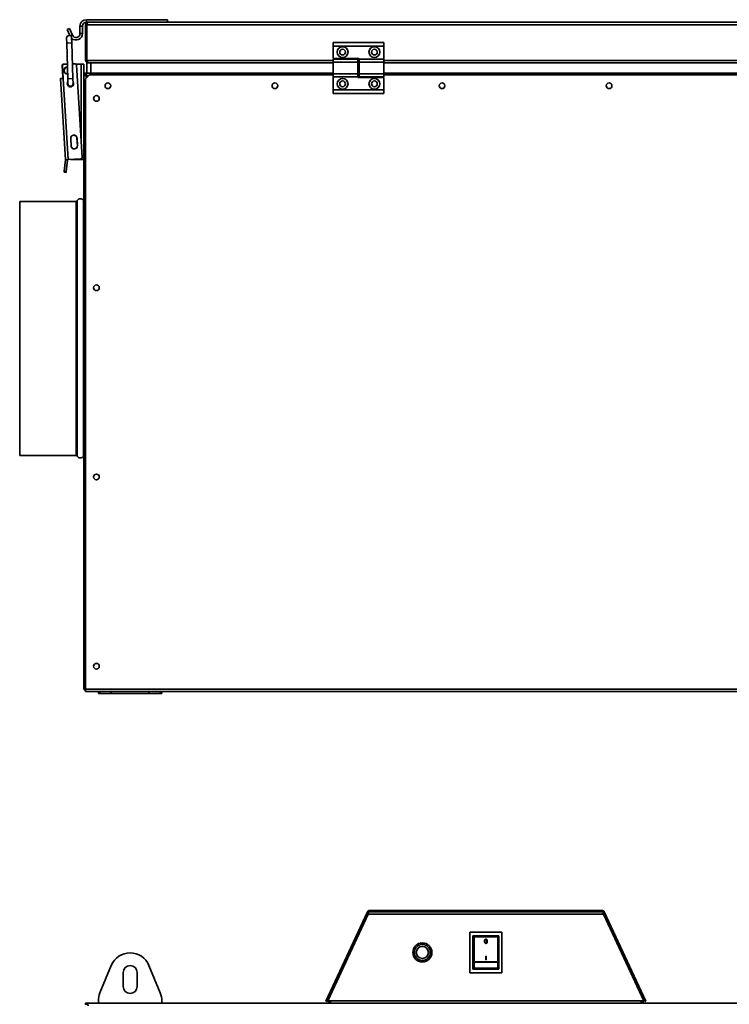
# Model space of a CAD drawing. Units: millimetres. Extents: x -786 to 3319, y -419 to 1776.
# Drawn here: x -14 to 545, y 1000 to 1776 of the extents above; entities that cross this region are included whole.
import ezdxf

# ---------------------------------------------------------------- set-up
doc = ezdxf.new("R2010")
doc.units = ezdxf.units.MM
doc.header["$LTSCALE"] = 5

msp = doc.modelspace()

# ---------------------------------------------------------------- linework, layer by layer
at = {"color": 7, "linetype": 'Continuous', "lineweight": 35}
for p, q in [((38.74, 1775.64), (38.74, 1773.64)), ((102.64, 1775.64), (38.74, 1775.64)), ((102.64, 1773.64), (102.64, 1775.64)), ((25.44, 1768.74), (23.61, 1767.95)), ((25.67, 1763.16), (23.61, 1767.95)), ((27.7, 1763.52), (25.44, 1768.74)), ((35.64, 1770.54), (33.64, 1770.54)), ((33.64, 1770.54), (33.64, 1764.74)), ((35.64, 1770.54), (35.64, 1764.74)), ((38.14, 1771.64), (38.84, 1771.64)), ((38.14, 1771.64), (38.14, 1743.64)), ((40.14, 1773.64), (38.74, 1773.64)), ((38.84, 1771.64), (38.84, 1743.64)), ((39.13, 1771.64), (39.13, 1743.64)), ((39.13, 1771.64), (1124.16, 1771.64)), ((40.14, 1773.64), (1123.14, 1773.64)), ((23.12, 1761.18), (23.24, 1757.18)), ((27.24, 1757.3), (27.12, 1761.3)), ((33.64, 1764.74), (35.64, 1764.74)), ((23.24, 1757.18), (24.11, 1729.19)), ((28.11, 1729.32), (27.24, 1757.3)), ((232.89, 1757.64), (272.89, 1757.64)), ((232.89, 1754.89), (232.89, 1757.64)), ((232.89, 1754.89), (272.89, 1754.89)), ((232.89, 1745.14), (232.89, 1754.89)), ((272.89, 1754.89), (272.89, 1757.64)), ((272.89, 1744.64), (272.89, 1754.89)), ((253.49, 1745.14), (232.89, 1745.14)), ((252.29, 1744.64), (232.89, 1744.64)), ((232.89, 1744.64), (232.89, 1742.14)), ((252.29, 1744.64), (252.29, 1742.14)), ((253.49, 1744.64), (253.49, 1745.14)), ((253.49, 1744.64), (272.89, 1744.64)), ((253.49, 1742.14), (253.49, 1744.64)), ((272.89, 1742.14), (272.89, 1744.64)), ((19.65, 1739.58), (20.21, 1730.38)), ((20.47, 1729.41), (19.86, 1739.39)), ((23.75, 1740.64), (20.64, 1740.64)), ((20.79, 1740.45), (23.76, 1740.63)), ((27.75, 1740.88), (29.78, 1741)), ((34.64, 1740.64), (30.61, 1740.64)), ((35.29, 1667.2), (30.84, 1740.06)), ((36.64, 1740.64), (34.64, 1740.64)), ((36.64, 1732.66), (36.64, 1740.64)), ((38.84, 1743.64), (38.14, 1743.64)), ((39.14, 1733.64), (39.14, 1741.64)), ((39.14, 1741.64), (40.14, 1741.64)), ((40.14, 1741.64), (40.43, 1741.64)), ((40.43, 1741.64), (41.14, 1741.64)), ((41.14, 1741.64), (42.14, 1741.64)), ((42.14, 1741.64), (42.14, 1733.64)), ((42.14, 1741.64), (232.89, 1741.64)), ((252.29, 1742.14), (232.89, 1742.14)), ((232.89, 1742.14), (232.89, 1733.14)), ((252.29, 1742.14), (252.29, 1733.14)), ((252.29, 1741.64), (253.49, 1741.64)), ((253.49, 1740.64), (252.29, 1740.64)), ((253.49, 1742.14), (272.89, 1742.14)), ((253.49, 1733.14), (253.49, 1742.14)), ((272.89, 1733.14), (272.89, 1742.14)), ((272.89, 1741.64), (890.39, 1741.64)), ((18.47, 1729.29), (20.47, 1729.41)), ((22.38, 1665.41), (18.47, 1729.29)), ((24.37, 1665.53), (20.47, 1729.41)), ((24.11, 1729.19), (24.23, 1725.19)), ((28.23, 1725.32), (28.11, 1729.32)), ((36.64, 1248.63), (36.64, 1732.66)), ((37.34, 1732.66), (36.64, 1732.66)), ((37.63, 1733.64), (40.14, 1733.64)), ((37.63, 1732.94), (37.63, 1733.64)), ((41.14, 1732.14), (38.14, 1729.14)), ((38.14, 1729.14), (38.14, 1248.64)), ((38.64, 1731.36), (39.5, 1730.5)), ((39.78, 1730.79), (38.93, 1731.64)), ((42.14, 1733.64), (40.14, 1733.64)), ((232.89, 1732.14), (41.14, 1732.14)), ((42.14, 1733.64), (232.89, 1733.64)), ((232.89, 1733.14), (232.89, 1730.64)), ((252.29, 1733.14), (232.89, 1733.14)), ((252.29, 1730.64), (232.89, 1730.64)), ((232.89, 1730.64), (232.89, 1720.39)), ((252.29, 1734.64), (253.49, 1734.64)), ((252.29, 1733.64), (253.49, 1733.64)), ((252.29, 1733.14), (252.29, 1730.64)), ((253.49, 1732.14), (252.29, 1732.14)), ((252.29, 1730.64), (252.29, 1730.14)), ((252.29, 1730.14), (272.89, 1730.14)), ((253.49, 1733.14), (272.89, 1733.14)), ((253.49, 1730.64), (253.49, 1733.14)), ((253.49, 1730.64), (272.89, 1730.64)), ((272.89, 1733.64), (890.39, 1733.64)), ((272.89, 1730.64), (272.89, 1733.14)), ((890.39, 1732.14), (272.89, 1732.14)), ((272.89, 1730.14), (272.89, 1720.39)), ((24.23, 1725.19), (24.32, 1724.75)), ((272.89, 1720.39), (232.89, 1720.39)), ((232.89, 1720.39), (232.89, 1717.64)), ((272.89, 1717.64), (232.89, 1717.64)), ((272.89, 1720.39), (272.89, 1717.64)), ((26.73, 1676.19), (26.36, 1682.18)), ((26.84, 1676.2), (26.47, 1682.19)), ((31.24, 1682.48), (31.61, 1676.49)), ((31.35, 1682.49), (31.72, 1676.5)), ((22.38, 1665.32), (21.35, 1656.33)), ((22.38, 1665.41), (24.37, 1665.53)), ((23.87, 1665.15), (22.38, 1665.32)), ((23.87, 1665.15), (22.84, 1656.16)), ((24.37, 1665.53), (34.36, 1666.14)), ((34.64, 1665.64), (26.23, 1665.64)), ((36.64, 1665.64), (34.64, 1665.64)), ((21.26, 1655.56), (21.35, 1656.33)), ((22.75, 1655.39), (21.26, 1655.56)), ((21.35, 1656.33), (22.84, 1656.16)), ((22.84, 1656.16), (22.75, 1655.39)), ((30.66, 1632.64), (-13.76, 1632.64)), ((-13.76, 1632.64), (-13.76, 1432.65)), ((30.66, 1432.65), (-13.76, 1432.65)), ((-13.76, 1432.65), (-13.76, 1432.64)), ((30.66, 1432.64), (-13.76, 1432.64)), ((37.34, 1248.63), (36.64, 1248.63)), ((37.63, 1248.34), (37.63, 1247.64)), ((1125.14, 1248.64), (38.14, 1248.64)), ((38.14, 1248.64), (38.14, 1246.64)), ((38.14, 1247.64), (37.63, 1247.64)), ((48.14, 1246.64), (38.14, 1246.64)), ((48.14, 1246.64), (48.14, 1245.14)), ((49.36, 1246.64), (48.14, 1246.64)), ((49.36, 1245.14), (48.14, 1245.14)), ((49.36, 1246.64), (49.36, 1245.14)), ((58.36, 1246.64), (49.36, 1246.64)), ((58.36, 1245.14), (49.36, 1245.14)), ((58.36, 1246.64), (58.36, 1245.14)), ((87.93, 1246.64), (58.36, 1246.64)), ((87.93, 1245.14), (58.36, 1245.14)), ((87.93, 1246.64), (87.93, 1245.14)), ((96.93, 1246.64), (87.93, 1246.64)), ((96.93, 1245.14), (87.93, 1245.14)), ((96.93, 1246.64), (96.93, 1245.14)), ((98.14, 1246.64), (96.93, 1246.64)), ((98.14, 1245.14), (96.93, 1245.14)), ((1065.14, 1246.64), (98.14, 1246.64)), ((98.14, 1246.64), (98.14, 1245.14)), ((227.27, 1002.99), (260.03, 1073.25)), ((227.9, 1002.69), (260.67, 1072.96)), ((260.46, 1071.33), (228.75, 1003.33)), ((260.67, 1072.96), (260.03, 1073.25)), ((445.83, 1071.33), (260.46, 1071.33)), ((444.9, 1073.33), (261.39, 1073.33)), ((261.84, 1073.71), (261.84, 1074.41)), ((261.84, 1074.41), (444.44, 1074.41)), ((261.84, 1073.71), (444.44, 1073.71)), ((444.44, 1073.71), (444.44, 1074.41)), ((445.62, 1072.96), (446.26, 1073.25)), ((445.62, 1072.96), (478.38, 1002.69)), ((477.54, 1003.33), (445.83, 1071.33)), ((446.26, 1073.25), (479.02, 1002.99)), ((340.64, 1057.33), (340.64, 1025.33)), ((365.64, 1057.33), (340.64, 1057.33)), ((343.14, 1054.33), (342.94, 1054.53)), ((342.94, 1054.53), (363.34, 1054.53)), ((342.94, 1028.13), (342.94, 1054.53)), ((363.14, 1054.33), (343.14, 1054.33)), ((343.14, 1054.33), (343.14, 1028.33)), ((363.34, 1054.53), (363.14, 1054.33)), ((363.14, 1028.33), (363.14, 1054.33)), ((363.34, 1054.53), (363.34, 1028.13)), ((365.64, 1025.33), (365.64, 1057.33)), ((343.64, 1053.58), (343.64, 1053.63)), ((343.84, 1053.83), (362.44, 1053.83)), ((343.84, 1053.69), (362.44, 1053.69)), ((352.09, 1050.13), (352.09, 1050.13)), ((352.49, 1050.93), (352.49, 1050.92)), ((353.17, 1051.47), (353.17, 1051.47)), ((353.18, 1048.47), (353.18, 1048.47)), ((353.96, 1050.13), (353.96, 1050.13)), ((354.24, 1050.13), (354.24, 1050.13)), ((362.64, 1053.63), (362.64, 1053.58)), ((58.36, 1031.16), (49.36, 1009.43)), ((96.93, 1009.43), (87.93, 1031.16)), ((343.64, 1033.76), (343.64, 1033.87)), ((343.84, 1033.97), (362.44, 1033.97)), ((343.84, 1033.97), (343.84, 1033.62)), ((343.84, 1033.62), (362.44, 1033.62)), ((353, 1038.28), (353.29, 1038.28)), ((353, 1035.58), (353, 1038.28)), ((353.29, 1035.58), (353, 1035.58)), ((353, 1035.58), (353, 1035.56)), ((353.29, 1035.56), (353, 1035.56)), ((353.29, 1038.28), (353.29, 1035.58)), ((353.29, 1035.58), (353.29, 1035.56)), ((362.44, 1033.62), (362.44, 1033.97)), ((362.64, 1033.87), (362.64, 1033.76)), ((67.64, 1025.53), (67.64, 1014.53)), ((78.64, 1014.53), (78.64, 1025.53)), ((340.64, 1025.33), (365.64, 1025.33)), ((343.14, 1028.33), (342.94, 1028.13)), ((363.34, 1028.13), (342.94, 1028.13)), ((343.14, 1028.33), (363.14, 1028.33)), ((343.84, 1028.83), (362.44, 1028.83)), ((363.34, 1028.13), (363.14, 1028.33)), ((38.14, 1000.63), (38.14, 1001.33)), ((38.14, 1001.33), (39.13, 1001.33)), ((39.13, 1000.63), (38.14, 1000.63)), ((38.14, 1000.35), (38.14, 1000.63)), ((1124.16, 1001.33), (39.13, 1001.33)), ((39.13, 1001.33), (39.13, 1000.63)), ((48.14, 1003.31), (48.14, 1001.33)), ((98.14, 1001.33), (98.14, 1003.31)), ((227.27, 1002.99), (227.9, 1002.69)), ((230.96, 1003.33), (228.75, 1003.33)), ((475.33, 1003.33), (230.96, 1003.33)), ((230.96, 1003.33), (230.96, 1001.33)), ((477.54, 1003.33), (475.33, 1003.33)), ((475.33, 1001.33), (475.33, 1003.33)), ((479.02, 1002.99), (478.38, 1002.69))]:
    msp.add_line(p, q, dxfattribs=at)
at = {"color": 1, "linetype": 'Continuous', "lineweight": 35}
for p, q in [((26.24, 1762.89), (27.7, 1763.52)), ((27.24, 1757.3), (23.24, 1757.18)), ((34.64, 1677.83), (34.64, 1740.64)), ((39.13, 1743.64), (232.89, 1743.64)), ((252.29, 1743.64), (253.49, 1743.64)), ((272.89, 1743.64), (890.39, 1743.64)), ((28.11, 1729.32), (24.11, 1729.19)), ((38.64, 1731.36), (38.64, 1731.64)), ((38.64, 1731.64), (38.93, 1731.64)), ((38.64, 1731.36), (38.64, 1729.64)), ((40.64, 1731.64), (38.93, 1731.64)), ((34.64, 1665.64), (34.64, 1666.2)), ((30.66, 1632.64), (30.66, 1432.65)), ((31.55, 1633.19), (31.55, 1432.11)), ((36.34, 1633.19), (36.34, 1432.11)), ((30.66, 1432.65), (30.66, 1432.64)), ((31.55, 1432.1), (31.55, 1432.1)), ((36.34, 1432.1), (36.34, 1432.1))]:
    msp.add_line(p, q, dxfattribs=at)
at = {"color": 7, "linetype": 'Continuous', "lineweight": 35, "flags": 128}
for points in [[(28.23, 1725.32), (28.1, 1724.55), (27.69, 1723.89), (27.05, 1723.43), (26.29, 1723.26), (25.52, 1723.39), (24.86, 1723.8), (24.41, 1724.43), (24.23, 1725.19), (24.23, 1725.19)], [(343.64, 1053.58), (343.65, 1053.6), (343.66, 1053.63), (343.68, 1053.64), (343.7, 1053.66), (343.73, 1053.67), (343.77, 1053.68), (343.8, 1053.69), (343.84, 1053.69)], [(362.44, 1053.69), (362.48, 1053.69), (362.52, 1053.68), (362.55, 1053.67), (362.58, 1053.66), (362.61, 1053.64), (362.63, 1053.63), (362.64, 1053.6), (362.64, 1053.58)], [(343.64, 1033.87), (343.65, 1033.89), (343.66, 1033.91), (343.68, 1033.93), (343.7, 1033.94), (343.73, 1033.95), (343.77, 1033.96), (343.8, 1033.96), (343.84, 1033.97)], [(362.44, 1033.97), (362.48, 1033.96), (362.52, 1033.96), (362.55, 1033.95), (362.58, 1033.94), (362.61, 1033.93), (362.63, 1033.91), (362.64, 1033.89), (362.64, 1033.87)]]:
    msp.add_lwpolyline(points, dxfattribs=at)
at = {"color": 7, "linetype": 'Continuous', "lineweight": 35}
for centre, radius in [((240.39, 1750.14), 4.25), ((240.39, 1750.14), 2.25), ((265.39, 1750.14), 4.25), ((265.39, 1750.14), 2.25), ((240.39, 1725.14), 4.25), ((265.39, 1725.14), 4.25), ((55.64, 1723.64), 2.25), ((187.14, 1723.64), 2.25), ((240.39, 1725.14), 2.25), ((265.39, 1725.14), 2.25), ((318.64, 1723.64), 2.25), ((450.14, 1723.64), 2.25), ((46.64, 1713.64), 2.25), ((46.64, 1564.64), 2.25), ((46.64, 1415.64), 2.25), ((46.64, 1266.64), 2.25), ((303.14, 1041.33), 7.5), ((303.14, 1041.33), 6.27), ((303.14, 1041.33), 4.75)]:
    msp.add_circle(centre, radius, dxfattribs=at)
for centre, radius, start, end in [((38.74, 1770.54), 5.1, 90, 180), ((38.74, 1770.54), 3.1, 90, 180), ((25.12, 1761.24), 2, 1.77354, 181.77354), ((30.54, 1764.74), 5.1, 227.95318, 0), ((30.54, 1764.74), 3.1, 203.31907, 0), ((20.64, 1739.64), 1, 90, 183.5), ((20.86, 1739.45), 1, 93.5, 183.5), ((24.09, 1735.64), 3, 95.29635, 268.25072), ((29.84, 1740), 1, 3.5, 93.5), ((21.21, 1730.44), 1, 183.5, 220.3699), ((26.23, 1725.26), 2.5, 144.90364, 273.5), ((26.23, 1725.26), 2.5, 273.5, 38.64344), ((28.86, 1682.34), 2.5, 3.5, 183.5), ((28.86, 1682.34), 2.39, 3.5, 183.5), ((29.22, 1676.35), 2.5, 183.5, 3.5), ((29.22, 1676.35), 2.39, 183.5, 3.5), ((34.3, 1667.14), 1, 273.5, 3.5), ((21.88, 1665.38), 0.5, 353.5, 3.5), ((21.88, 1665.38), 2, 353.5, 3.5), ((30.66, 1633.64), 1, 270, 332.64777), ((33.94, 1631.94), 2.7, 27.35223, 152.64777), ((37.23, 1633.64), 1, 207.35223, 234.10262), ((30.66, 1431.65), 1, 27.35276, 90.00017), ((30.66, 1431.64), 1, 27.35223, 90), ((33.94, 1433.35), 2.7, 207.35286, 332.64714), ((33.94, 1433.34), 2.7, 207.35223, 332.64777), ((37.23, 1431.65), 1, 125.89697, 152.6474), ((37.23, 1431.64), 1, 125.89738, 152.64777), ((261.84, 1072.41), 2, 90, 155), ((261.84, 1072.41), 1.3, 90, 155), ((444.44, 1072.41), 2, 25, 90), ((444.44, 1072.41), 1.3, 25, 90), ((343.84, 1053.63), 0.2, 90, 180), ((362.44, 1053.63), 0.2, 0, 90), ((73.14, 1025.03), 16, 22.5, 157.5), ((73.14, 1025.53), 5.5, 0, 180), ((343.82, 1033.79), 0.179, 191.28474, 277.98364), ((362.47, 1033.79), 0.179, 262.01636, 348.71526), ((64.14, 1003.31), 16, 157.5, 180), ((73.14, 1014.53), 5.5, 180, 0), ((82.14, 1003.31), 16, 0, 22.5), ((230.96, 1003.33), 2, 180, 270), ((230.96, 1003.33), 1.3, 180, 270), ((475.33, 1003.33), 1.3, 270, 0), ((475.33, 1003.33), 2, 270, 0)]:
    msp.add_arc(centre, radius, start, end, dxfattribs=at)
at = {"color": 1, "linetype": 'Continuous', "lineweight": 35}
msp.add_arc((24.09, 1735.64), 2.8, 95.54834, 267.99874, dxfattribs=at)
at = {"color": 7, "linetype": 'Continuous', "lineweight": 35}
for points, knots in [([(40.14, 1773.64), (39.92, 1773.62), (39.45, 1773.58), (38.83, 1773.21), (38.37, 1772.66), (38.17, 1772.1), (38.15, 1771.75), (38.14, 1771.64)], [0, 0, 0, 0, 0.217578, 0.443295, 0.669018, 0.894741, 1, 1, 1, 1]), ([(39.51, 1772.76), (39.42, 1772.71), (39.19, 1772.58), (38.94, 1772.21), (38.85, 1771.86), (38.84, 1771.67), (38.84, 1771.64)], [0, 0, 0, 0, 0.225897, 0.58336, 0.940823, 1, 1, 1, 1]), ([(39.13, 1771.64), (39.2, 1771.87), (39.35, 1772.34), (39.58, 1772.96), (39.81, 1773.42), (40, 1773.62), (40.11, 1773.64), (40.14, 1773.64)], [0, 0, 0, 0, 0.217578, 0.443295, 0.669018, 0.894741, 1, 1, 1, 1]), ([(38.14, 1743.64), (38.16, 1743.42), (38.21, 1742.96), (38.58, 1742.33), (39.15, 1741.86), (39.71, 1741.66), (40.05, 1741.65), (40.14, 1741.64)], [0, 0, 0, 0, 0.210982, 0.443397, 0.675835, 0.908273, 1, 1, 1, 1]), ([(38.84, 1743.64), (38.86, 1743.47), (38.91, 1743.13), (39.21, 1742.68), (39.52, 1742.52), (39.67, 1742.44)], [0, 0, 0, 0, 0.3349, 0.670096, 1, 1, 1, 1]), ([(40.43, 1741.64), (40.33, 1741.67), (40.14, 1741.71), (39.85, 1742.08), (39.55, 1742.65), (39.31, 1743.21), (39.17, 1743.55), (39.13, 1743.64)], [0, 0, 0, 0, 0.210982, 0.443397, 0.675835, 0.908273, 1, 1, 1, 1]), ([(36.64, 1732.66), (36.66, 1732.57), (36.71, 1732.38), (37.08, 1732.09), (37.65, 1731.78), (38.21, 1731.54), (38.55, 1731.4), (38.64, 1731.36)], [0, 0, 0, 0, 0.210982, 0.443397, 0.675835, 0.908273, 1, 1, 1, 1]), ([(37.63, 1733.33), (37.53, 1733.28), (37.24, 1733.14), (37.05, 1732.85), (36.93, 1732.66)], [0, 0, 0, 0, 0.312424, 1, 1, 1, 1]), ([(37.34, 1732.66), (37.36, 1732.55), (37.4, 1732.33), (37.72, 1732), (38.15, 1731.68), (38.48, 1731.46), (38.64, 1731.36)], [0, 0, 0, 0, 0.254667, 0.509558, 0.764451, 1, 1, 1, 1]), ([(38.64, 1731.64), (38.48, 1731.73), (38.15, 1731.89), (37.73, 1732.13), (37.44, 1732.38), (37.35, 1732.55), (37.34, 1732.65), (37.34, 1732.66)], [0, 0, 0, 0, 0.239979, 0.48007, 0.720161, 0.960253, 1, 1, 1, 1]), ([(37.98, 1732.74), (37.9, 1732.69), (37.7, 1732.59), (37.59, 1732.39), (37.52, 1732.27)], [0, 0, 0, 0, 0.402698, 1, 1, 1, 1]), ([(37.52, 1732.27), (37.56, 1732.29), (37.74, 1732.37), (37.98, 1732.44), (38.17, 1732.5)], [0, 0, 0, 0, 0.237267, 1, 1, 1, 1]), ([(38.93, 1731.64), (38.83, 1731.87), (38.64, 1732.33), (38.35, 1732.96), (38.05, 1733.43), (37.81, 1733.63), (37.67, 1733.64), (37.63, 1733.64)], [0, 0, 0, 0, 0.210982, 0.443397, 0.675835, 0.908273, 1, 1, 1, 1]), ([(38.93, 1731.64), (38.82, 1731.82), (38.6, 1732.17), (38.26, 1732.6), (37.94, 1732.89), (37.73, 1732.93), (37.63, 1732.94)], [0, 0, 0, 0, 0.254667, 0.509558, 0.764451, 1, 1, 1, 1]), ([(37.63, 1732.94), (37.71, 1732.93), (37.87, 1732.89), (38.11, 1732.61), (38.36, 1732.21), (38.54, 1731.86), (38.63, 1731.67), (38.64, 1731.64)], [0, 0, 0, 0, 0.239979, 0.48007, 0.720161, 0.960253, 1, 1, 1, 1]), ([(24.36, 1724.57), (24.36, 1724.55), (24.41, 1724.31), (24.67, 1723.94), (25, 1723.52), (25.25, 1723.23), (25.28, 1723.09), (25.3, 1723.03)], [0, 0, 0, 0, 0.023469, 0.3394, 0.589476, 0.799103, 1, 1, 1, 1]), ([(27.3, 1723.09), (27.31, 1723.15), (27.33, 1723.27), (27.52, 1723.53), (27.78, 1723.9), (28.01, 1724.23), (28.07, 1724.46), (28.07, 1724.47)], [0, 0, 0, 0, 0.206458, 0.412134, 0.643048, 0.973752, 1, 1, 1, 1]), ([(38.14, 1249.72), (38.09, 1249.7), (37.8, 1249.57), (37.33, 1249.35), (36.86, 1249.05), (36.66, 1248.81), (36.65, 1248.67), (36.64, 1248.63)], [0, 0, 0, 0, 0.05828, 0.335675, 0.613098, 0.890521, 1, 1, 1, 1]), ([(36.96, 1248.63), (37, 1248.54), (37.16, 1248.23), (37.45, 1248.05), (37.65, 1247.92)], [0, 0, 0, 0, 0.304325, 1, 1, 1, 1]), ([(38.21, 1249.64), (38.19, 1249.63), (37.99, 1249.5), (37.69, 1249.26), (37.4, 1248.94), (37.36, 1248.73), (37.34, 1248.63)], [0, 0, 0, 0, 0.0474525, 0.3732081, 0.6989652, 1, 1, 1, 1]), ([(37.34, 1248.63), (37.36, 1248.71), (37.4, 1248.87), (37.68, 1249.12), (37.95, 1249.29), (38.13, 1249.38), (38.14, 1249.39)], [0, 0, 0, 0, 0.321216, 0.642583, 0.963951, 1, 1, 1, 1]), ([(37.55, 1248.98), (37.61, 1248.88), (37.71, 1248.7), (37.9, 1248.6), (37.98, 1248.55)], [0, 0, 0, 0, 0.528974, 1, 1, 1, 1]), ([(38.14, 1248.74), (38.07, 1248.64), (37.91, 1248.43), (37.73, 1248.35), (37.64, 1248.35), (37.63, 1248.34)], [0, 0, 0, 0, 0.449703, 0.921839, 1, 1, 1, 1]), ([(37.63, 1248.34), (37.74, 1248.36), (37.92, 1248.39), (38.11, 1248.57), (38.18, 1248.64)], [0, 0, 0, 0, 0.596618, 1, 1, 1, 1]), ([(37.63, 1247.64), (37.72, 1247.66), (37.89, 1247.69), (38.06, 1247.93), (38.14, 1248.04)], [0, 0, 0, 0, 0.530405, 1, 1, 1, 1]), ([(38.06, 1248.64), (38.06, 1248.65), (37.98, 1248.8), (37.89, 1249), (37.82, 1249.19)], [0, 0, 0, 0, 0.057007, 1, 1, 1, 1]), ([(260.46, 1071.33), (260.53, 1071.56), (260.66, 1072.03), (260.87, 1072.64), (261.08, 1073.1), (261.25, 1073.31), (261.36, 1073.33), (261.39, 1073.33)], [0, 0, 0, 0, 0.219341, 0.443343, 0.667348, 0.891352, 1, 1, 1, 1]), ([(444.9, 1073.33), (444.96, 1073.31), (445.1, 1073.26), (445.31, 1072.9), (445.52, 1072.35), (445.69, 1071.79), (445.79, 1071.45), (445.83, 1071.33)], [0, 0, 0, 0, 0.219341, 0.443343, 0.667348, 0.891352, 1, 1, 1, 1]), ([(343.64, 1033.87), (343.64, 1034.67), (343.64, 1036.26), (343.64, 1039.12), (343.64, 1042.94), (343.64, 1047.54), (343.64, 1051), (343.64, 1053.02), (343.64, 1053.49), (343.64, 1053.58)], [0, 0, 0, 0, 0.131457, 0.262933, 0.48614, 0.710403, 0.930432, 0.98557, 1, 1, 1, 1]), ([(343.84, 1053.69), (343.84, 1053.69), (343.84, 1053.59), (343.84, 1053.06), (343.84, 1051.05), (343.84, 1047.56), (343.84, 1043.01), (343.84, 1039.2), (343.84, 1036.35), (343.84, 1034.76), (343.84, 1033.97)], [0, 0, 0, 0, 0.000003, 0.018041, 0.074078, 0.293697, 0.516, 0.737248, 0.868634, 1, 1, 1, 1]), ([(352.09, 1050.13), (352.1, 1050.51), (352.13, 1051.08), (352.56, 1051.61), (352.9, 1051.77), (353.09, 1051.79), (353.18, 1051.79)], [0, 0, 0, 0, 0.499403, 0.74877, 0.874383, 1, 1, 1, 1]), ([(353.18, 1048.47), (353.07, 1048.48), (352.85, 1048.5), (352.56, 1048.67), (352.31, 1048.97), (352.11, 1049.46), (352.09, 1049.88), (352.09, 1050.13)], [0, 0, 0, 0, 0.148374, 0.297456, 0.439455, 0.661246, 1, 1, 1, 1]), ([(353.18, 1048.47), (353.09, 1048.48), (352.9, 1048.49), (352.56, 1048.66), (352.13, 1049.19), (352.1, 1049.76), (352.09, 1050.13)], [0, 0, 0, 0, 0.1256, 0.251197, 0.500581, 1, 1, 1, 1]), ([(352.49, 1050.93), (352.45, 1050.78), (352.38, 1050.52), (352.37, 1050.25), (352.37, 1050.13)], [0, 0, 0, 0, 0.559599, 1, 1, 1, 1]), ([(352.49, 1050.92), (352.47, 1050.86), (352.43, 1050.73), (352.38, 1050.47), (352.37, 1050.26), (352.37, 1050.13)], [0, 0, 0, 0, 0.250477, 0.501029, 1, 1, 1, 1]), ([(352.37, 1050.13), (352.38, 1049.84), (352.4, 1049.4), (352.7, 1048.97), (352.95, 1048.82), (353.1, 1048.8), (353.17, 1048.8)], [0, 0, 0, 0, 0.500088, 0.749029, 0.874603, 1, 1, 1, 1]), ([(353.17, 1051.47), (353.08, 1051.46), (352.91, 1051.43), (352.69, 1051.28), (352.56, 1051.11), (352.51, 1050.98), (352.49, 1050.92)], [0, 0, 0, 0, 0.2945, 0.557751, 0.811532, 1, 1, 1, 1]), ([(353.17, 1051.47), (353.08, 1051.46), (352.91, 1051.44), (352.64, 1051.26), (352.55, 1051.05), (352.49, 1050.93)], [0, 0, 0, 0, 0.2802572, 0.5607811, 1, 1, 1, 1]), ([(353.96, 1050.13), (353.95, 1050.42), (353.95, 1050.81), (353.71, 1051.23), (353.48, 1051.41), (353.29, 1051.46), (353.19, 1051.47), (353.17, 1051.47)], [0, 0, 0, 0, 0.491275, 0.6592951, 0.8288037, 0.9742086, 1, 1, 1, 1]), ([(353.96, 1050.13), (353.96, 1050.43), (353.95, 1050.87), (353.65, 1051.3), (353.39, 1051.45), (353.24, 1051.46), (353.17, 1051.47)], [0, 0, 0, 0, 0.500306, 0.7490934, 0.8746014, 1, 1, 1, 1]), ([(353.17, 1048.8), (353.24, 1048.8), (353.39, 1048.82), (353.58, 1048.93), (353.74, 1049.08), (353.95, 1049.47), (353.95, 1049.84), (353.96, 1050.13)], [0, 0, 0, 0, 0.125142, 0.250408, 0.375537, 0.500854, 1, 1, 1, 1]), ([(353.18, 1051.79), (353.27, 1051.79), (353.46, 1051.77), (353.71, 1051.65), (353.92, 1051.46), (354.21, 1050.98), (354.23, 1050.51), (354.24, 1050.13)], [0, 0, 0, 0, 0.125289, 0.250563, 0.375842, 0.501316, 1, 1, 1, 1]), ([(354.24, 1050.13), (354.23, 1049.82), (354.22, 1049.36), (353.97, 1048.85), (353.7, 1048.6), (353.43, 1048.48), (353.25, 1048.47), (353.18, 1048.47)], [0, 0, 0, 0, 0.421774, 0.608312, 0.757569, 0.906895, 1, 1, 1, 1]), ([(354.24, 1050.13), (354.23, 1049.76), (354.21, 1049.29), (353.92, 1048.81), (353.71, 1048.62), (353.46, 1048.49), (353.27, 1048.48), (353.18, 1048.47)], [0, 0, 0, 0, 0.498691, 0.624167, 0.749473, 0.874745, 1, 1, 1, 1]), ([(362.44, 1033.97), (362.44, 1033.97), (362.44, 1034.81), (362.44, 1036.43), (362.44, 1039.07), (362.44, 1042.22), (362.44, 1045.86), (362.44, 1049.29), (362.44, 1051.8), (362.44, 1053.15), (362.44, 1053.56), (362.44, 1053.69)], [0, 0, 0, 0, 0.000003, 0.136283, 0.272547, 0.44528, 0.618344, 0.806363, 0.938714, 0.980124, 1, 1, 1, 1]), ([(362.64, 1053.58), (362.64, 1053.55), (362.64, 1053.45), (362.64, 1053.06), (362.64, 1051.78), (362.64, 1049.27), (362.64, 1045.83), (362.64, 1042.16), (362.64, 1038.99), (362.64, 1036.34), (362.64, 1034.7), (362.64, 1033.87)], [0, 0, 0, 0, 0.004886, 0.016217, 0.056881, 0.189217, 0.378057, 0.552783, 0.727178, 0.863581, 1, 1, 1, 1]), ([(343.64, 1029.03), (343.64, 1029.1), (343.64, 1029.27), (343.64, 1030.27), (343.64, 1031.85), (343.64, 1033.08), (343.64, 1033.76)], [0, 0, 0, 0, 0.18583, 0.437787, 0.688163, 1, 1, 1, 1]), ([(343.84, 1033.62), (343.84, 1032.93), (343.84, 1031.69), (343.84, 1030.09), (343.84, 1029.07), (343.84, 1028.91), (343.84, 1028.83)], [0, 0, 0, 0, 0.308134, 0.557655, 0.811419, 1, 1, 1, 1]), ([(362.44, 1028.83), (362.44, 1028.83), (362.44, 1028.86), (362.44, 1029.1), (362.44, 1030.08), (362.44, 1031.39), (362.44, 1032.59), (362.44, 1033.28), (362.44, 1033.62)], [0, 0, 0, 0, 0.000006, 0.188574, 0.44233, 0.691842, 0.848632, 1, 1, 1, 1]), ([(362.64, 1033.76), (362.64, 1033.08), (362.64, 1031.85), (362.64, 1030.27), (362.64, 1029.27), (362.64, 1029.1), (362.64, 1029.03)], [0, 0, 0, 0, 0.311837, 0.562213, 0.81417, 1, 1, 1, 1]), ([(343.84, 1028.83), (343.82, 1028.84), (343.78, 1028.84), (343.72, 1028.87), (343.67, 1028.93), (343.65, 1028.98), (343.64, 1029.02), (343.64, 1029.03)], [0, 0, 0, 0, 0.214542, 0.429082, 0.643676, 0.858384, 1, 1, 1, 1]), ([(362.64, 1029.03), (362.64, 1029.01), (362.64, 1028.97), (362.6, 1028.91), (362.55, 1028.86), (362.5, 1028.84), (362.46, 1028.83), (362.44, 1028.83)], [0, 0, 0, 0, 0.214848, 0.429699, 0.64449, 0.859164, 1, 1, 1, 1]), ([(40.14, 999.33), (40.07, 999.56), (39.92, 1000.03), (39.69, 1000.64), (39.46, 1001.1), (39.27, 1001.31), (39.16, 1001.33), (39.13, 1001.33)], [0, 0, 0, 0, 0.2175777, 0.4432951, 0.6690182, 0.894741, 1, 1, 1, 1]), ([(40.14, 999.33), (40.06, 999.5), (39.9, 999.82), (39.65, 1000.24), (39.41, 1000.54), (39.23, 1000.63), (39.14, 1000.63), (39.13, 1000.63)], [0, 0, 0, 0, 0.239979, 0.48007, 0.720161, 0.960253, 1, 1, 1, 1])]:
    msp.add_open_spline(points, degree=3, knots=knots, dxfattribs=at)

doc.saveas('drawing.dxf')
